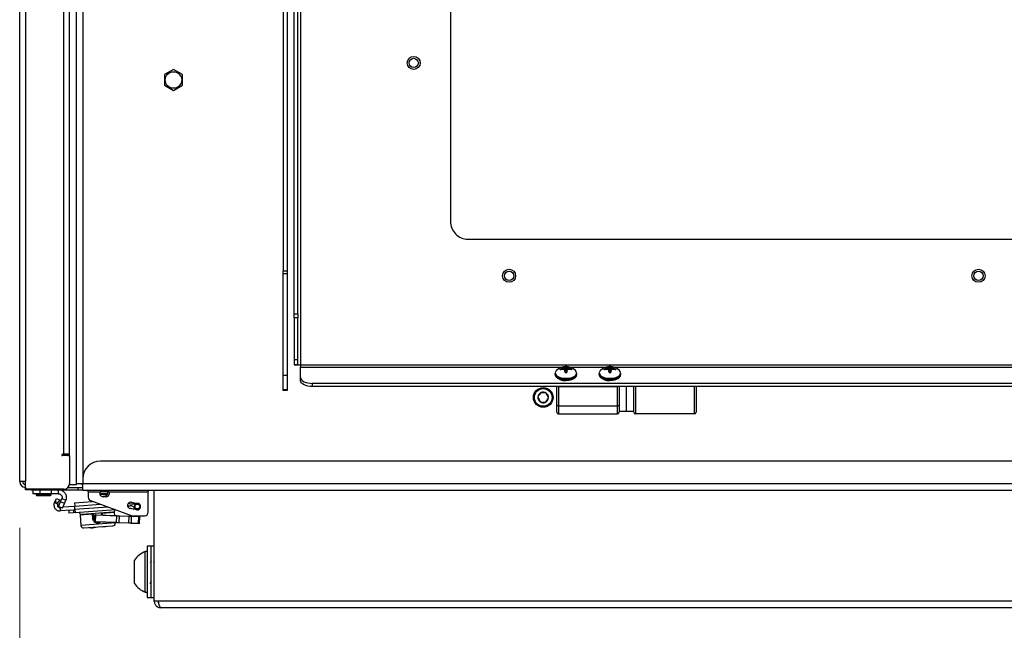
# Paper-space layout 'Sheet10' of a CAD drawing. Units: inches. Extents: x 0.4 to 16.6, y 0.2 to 10.8.
# Drawn here: x 1.3 to 2.1, y 6.1 to 6.7 of the extents above; entities that cross this region are included whole.
import ezdxf

# ---------------------------------------------------------------- set-up
doc = ezdxf.new("R2010")
doc.units = ezdxf.units.IN
doc.header["$MEASUREMENT"] = 0
doc.styles.add('SLDTEXTSTYLE0', font='TXT', dxfattribs={"width": 0.75})
doc.dimstyles.new('SLDDIMSTYLE0', dxfattribs={"dimtxt": 0.137795, "dimasz": 0.14, "dimexe": 0, "dimexo": 0.0625, "dimgap": 0.034449, "dimtad": 1, "dimlfac": 20, "dimrnd": 1e-09, "dimzin": 12, "dimdsep": 46, "dimtxsty": 'SLDTEXTSTYLE0', "dimblk1": 'CLOSED', "dimblk2": 'CLOSED', "dimsah": 1, "dimcen": 0.09, "dimadec": 0, "dimazin": 3, "dimtfac": 1, "dimtofl": 0, "dimtmove": 0, "dimatfit": 3, "dimldrblk": 'CLOSED', "dimfxl": 0, "dimfrac": 2, "dimtolj": 1, "dimtzin": 12, "dimarcsym": 0})

# ---------------------------------------------------------------- blocks, each defined once
blk = doc.blocks.new('_Closed')
at = {"color": 0, "linetype": 'ByBlock', "lineweight": -2}
for p, q in [((-1, 0.166667), (0, 0)), ((-1, 0.166667), (-1, -0.166667)), ((0, 0), (-1, -0.166667)), ((0, 0), (-1, 0))]:
    blk.add_line(p, q, dxfattribs=at)
blk = doc.blocks.new('_D_20')
at = {"color": 7, "linetype": 'Continuous', "lineweight": 0}
for p, q in [((1.26429, 6.23431), (1.26429, 5.33415)), ((2.89365, 6.23431), (2.89365, 5.33415)), ((2.0078, 5.79843), (1.96581, 5.79843)), ((1.96581, 5.79843), (1.96581, 5.57968)), ((2.31324, 5.79843), (2.35523, 5.79843)), ((2.35523, 5.79843), (2.35523, 5.57968)), ((1.96581, 5.57968), (2.0078, 5.57968)), ((2.35523, 5.57968), (2.31324, 5.57968)), ((1.26429, 5.37352), (2.89365, 5.37352))]:
    blk.add_line(p, q, dxfattribs=at)
at = {"color": 7, "linetype": 'Continuous', "lineweight": 18, "xscale": 0.14, "yscale": 0.14, "rotation": 180.0000000000004}
blk.add_blockref('_Closed', (1.26429, 5.37352, 0.04866), dxfattribs=at)
at = {"color": 7, "linetype": 'Continuous', "lineweight": 18, "xscale": 0.14, "yscale": 0.14}
blk.add_blockref('_Closed', (2.89365, 5.37352, 0.04866), dxfattribs=at)
at = {"color": 7, "linetype": 'Continuous', "lineweight": 18, "char_height": 0.137795, "attachment_point": 1, "style": 'SLDTEXTSTYLE0'}
for s, insert in [('828', (2.0078, 5.75731)), ('32.59', (1.93144, 5.55115))]:
    blk.add_mtext(s, dxfattribs=dict(at, insert=insert))

psp = doc.layouts.new('Sheet10')

# ---------------------------------------------------------------- linework, layer by layer
at = {"color": 7, "linetype": 'Continuous', "lineweight": 25}
for p, q in [((1.48892, 7.22133), (1.48892, 6.45314)), ((1.49207, 7.22133), (1.49207, 6.45314)), ((1.49815, 6.41659), (1.49815, 7.21388)), ((1.5013, 6.41659), (1.5013, 7.21388)), ((1.50365, 7.21212), (1.50365, 6.37322)), ((1.26429, 6.27368), (1.26429, 7.17465)), ((1.26918, 7.17465), (1.26918, 6.27368)), ((1.30687, 6.29558), (1.30687, 7.08343)), ((1.31262, 6.27168), (1.31262, 7.08029)), ((1.31812, 7.08029), (1.31812, 6.27618)), ((1.30198, 6.29708), (1.30198, 7.07189)), ((1.6313, 7.06517), (1.6313, 6.49517)), ((1.38755, 6.6201), (1.38755, 6.61126)), ((1.39526, 6.62462), (1.38761, 6.6202)), ((1.40304, 6.6202), (1.39538, 6.62462)), ((1.4031, 6.61126), (1.4031, 6.6201)), ((1.38761, 6.61116), (1.39526, 6.60673)), ((1.39538, 6.60673), (1.40304, 6.61116)), ((1.26429, 6.47746), (1.26429, 6.47752)), ((1.6463, 6.48017), (2.5163, 6.48017)), ((1.26429, 6.4698), (1.26429, 6.46992)), ((1.26429, 6.46197), (1.26429, 6.46204)), ((1.48892, 6.45314), (1.49207, 6.45314)), ((1.48892, 6.45054), (1.48892, 6.45314)), ((1.49207, 6.45314), (1.49207, 6.45054)), ((1.49207, 6.45054), (1.48892, 6.45054)), ((1.48892, 6.36422), (1.48892, 6.45054)), ((1.49207, 6.45054), (1.49207, 6.36422)), ((1.49815, 6.41659), (1.5013, 6.41659)), ((1.49815, 6.41316), (1.49815, 6.41659)), ((1.5013, 6.41316), (1.49815, 6.41316)), ((1.49815, 6.41316), (1.49815, 6.37735)), ((1.5013, 6.41659), (1.5013, 6.41316)), ((1.5013, 6.37735), (1.5013, 6.41316)), ((1.49207, 6.38973), (1.49217, 6.38973)), ((1.49217, 6.38973), (1.49217, 6.35123)), ((1.5013, 6.37735), (1.49815, 6.37735)), ((1.49815, 6.37735), (1.49815, 6.37323)), ((1.5013, 6.37323), (1.5013, 6.37735)), ((1.5013, 6.37323), (1.49815, 6.37323)), ((1.50365, 6.37322), (2.65895, 6.37322)), ((1.50365, 6.37322), (1.50365, 6.37119)), ((1.50365, 6.3623), (1.50365, 6.37119)), ((1.50365, 6.37119), (1.72656, 6.37119)), ((1.72492, 6.36891), (1.72487, 6.36945)), ((1.725, 6.36956), (1.72507, 6.36883)), ((1.72653, 6.37007), (1.72687, 6.37018)), ((1.72655, 6.36927), (1.72653, 6.37007)), ((1.72687, 6.3693), (1.72653, 6.36927)), ((1.72687, 6.37018), (1.72689, 6.3693)), ((1.72804, 6.3692), (1.72792, 6.37056)), ((1.72841, 6.3708), (1.72859, 6.36872)), ((1.72886, 6.37118), (1.72894, 6.37127)), ((1.72922, 6.36824), (1.72886, 6.37118)), ((1.72894, 6.36806), (1.72886, 6.36831)), ((1.72894, 6.37127), (1.72928, 6.36841)), ((1.72911, 6.36671), (1.72894, 6.3681)), ((1.72911, 6.36671), (1.72894, 6.36806)), ((1.72922, 6.36824), (1.72902, 6.368)), ((1.72928, 6.36908), (1.72928, 6.36841)), ((1.73021, 6.36841), (1.73055, 6.37127)), ((1.73021, 6.36841), (1.73021, 6.36908)), ((1.73063, 6.37118), (1.73028, 6.36824)), ((1.73048, 6.368), (1.73028, 6.36824)), ((1.73056, 6.3681), (1.73039, 6.36671)), ((1.73055, 6.36806), (1.73039, 6.36671)), ((1.73055, 6.37127), (1.73063, 6.37118)), ((1.73063, 6.36831), (1.73055, 6.36806)), ((1.7309, 6.36872), (1.73109, 6.3708)), ((1.73157, 6.37056), (1.73145, 6.3692)), ((1.7326, 6.3693), (1.73262, 6.37018)), ((1.73262, 6.37018), (1.73297, 6.37007)), ((1.73297, 6.36927), (1.73262, 6.3693)), ((1.73293, 6.37119), (1.76406, 6.37119)), ((1.73297, 6.37007), (1.73295, 6.36927)), ((1.73443, 6.36883), (1.7345, 6.36956)), ((1.73463, 6.36945), (1.73457, 6.36891)), ((1.76242, 6.36891), (1.76237, 6.36945)), ((1.7625, 6.36956), (1.76257, 6.36883)), ((1.76403, 6.37007), (1.76437, 6.37018)), ((1.76405, 6.36927), (1.76403, 6.37007)), ((1.76437, 6.3693), (1.76403, 6.36927)), ((1.76437, 6.37018), (1.76439, 6.3693)), ((1.76554, 6.3692), (1.76542, 6.37056)), ((1.76591, 6.3708), (1.76609, 6.36872)), ((1.76636, 6.37118), (1.76644, 6.37127)), ((1.76672, 6.36824), (1.76636, 6.37118)), ((1.76644, 6.36806), (1.76636, 6.36831)), ((1.76644, 6.37127), (1.76678, 6.36841)), ((1.76661, 6.36671), (1.76644, 6.3681)), ((1.76661, 6.36671), (1.76644, 6.36806)), ((1.76672, 6.36824), (1.76646, 6.36793)), ((1.76678, 6.36908), (1.76678, 6.36841)), ((1.76771, 6.36841), (1.76805, 6.37127)), ((1.76771, 6.36841), (1.76771, 6.36908)), ((1.76813, 6.37118), (1.76778, 6.36824)), ((1.76798, 6.368), (1.76778, 6.36824)), ((1.76806, 6.3681), (1.76789, 6.36671)), ((1.76805, 6.36806), (1.76789, 6.36671)), ((1.76805, 6.37127), (1.76813, 6.37118)), ((1.76813, 6.36831), (1.76805, 6.36806)), ((1.7684, 6.36872), (1.76859, 6.3708)), ((1.76907, 6.37056), (1.76895, 6.3692)), ((1.7701, 6.3693), (1.77012, 6.37018)), ((1.77012, 6.37018), (1.77047, 6.37007)), ((1.77047, 6.36927), (1.77012, 6.3693)), ((1.77043, 6.37119), (2.32656, 6.37119)), ((1.77047, 6.37007), (1.77045, 6.36927)), ((1.77193, 6.36883), (1.772, 6.36956)), ((1.77213, 6.36945), (1.77207, 6.36891)), ((1.48892, 6.36422), (1.49207, 6.36422)), ((1.48892, 6.35183), (1.48892, 6.36422)), ((1.49207, 6.36422), (1.49207, 6.35183)), ((1.50365, 6.35957), (1.50365, 6.3623)), ((1.72042, 6.36576), (1.72042, 6.36504)), ((1.72054, 6.36636), (1.72047, 6.36571)), ((1.72064, 6.36402), (1.72087, 6.36348)), ((1.729, 6.36682), (1.729, 6.36681)), ((1.73047, 6.36665), (1.73049, 6.36682)), ((1.73863, 6.36348), (1.73886, 6.36402)), ((1.73899, 6.3657), (1.73899, 6.366)), ((1.73907, 6.36504), (1.73907, 6.36576)), ((1.75792, 6.36576), (1.75792, 6.36504)), ((1.75804, 6.36636), (1.75797, 6.36571)), ((1.75814, 6.36402), (1.75837, 6.36348)), ((1.7665, 6.36682), (1.7665, 6.36681)), ((1.76797, 6.36665), (1.76799, 6.36682)), ((1.77613, 6.36348), (1.77636, 6.36402)), ((1.77649, 6.3657), (1.77649, 6.366)), ((1.77657, 6.36504), (1.77657, 6.36576)), ((1.49207, 6.35183), (1.48892, 6.35183)), ((1.48892, 6.35123), (1.48892, 6.35183)), ((1.49217, 6.35123), (1.48892, 6.35123)), ((1.51365, 6.35732), (1.51365, 6.35459)), ((2.64895, 6.35732), (1.51365, 6.35732)), ((2.64895, 6.35459), (1.51365, 6.35459)), ((1.72194, 6.33907), (1.72194, 6.35459)), ((1.72324, 6.35459), (1.72344, 6.35458)), ((1.72344, 6.35458), (1.77356, 6.35458)), ((1.72344, 6.35458), (1.72344, 6.33833)), ((1.77356, 6.35458), (1.77375, 6.35459)), ((1.77356, 6.33833), (1.77356, 6.35458)), ((1.77506, 6.35459), (1.77506, 6.33907)), ((1.78131, 6.33361), (1.78131, 6.3547)), ((1.78756, 6.33277), (1.78756, 6.35459)), ((1.78906, 6.35459), (1.78906, 6.33127)), ((1.83919, 6.33127), (1.83919, 6.35459)), ((1.84069, 6.35459), (1.84069, 6.33277)), ((1.72194, 6.33277), (1.72194, 6.33907)), ((1.72344, 6.33833), (1.77356, 6.33833)), ((1.72344, 6.33833), (1.72344, 6.33127)), ((1.77356, 6.33127), (1.77356, 6.33833)), ((1.77506, 6.33907), (1.77506, 6.33277)), ((1.72344, 6.33127), (1.77356, 6.33127)), ((1.77506, 6.33361), (1.78131, 6.33361)), ((1.78131, 6.33361), (1.78756, 6.33361)), ((1.83919, 6.33127), (1.78906, 6.33127)), ((1.30071, 6.29708), (1.30198, 6.29708)), ((1.30537, 6.29581), (1.30071, 6.29581)), ((1.30687, 6.29708), (1.30198, 6.29708)), ((1.30439, 6.29708), (1.30433, 6.29633)), ((1.30687, 6.29633), (1.30433, 6.29633)), ((1.30433, 6.29633), (1.30433, 6.29581)), ((1.30537, 6.29558), (1.30537, 6.29581)), ((1.30687, 6.29558), (1.30537, 6.29558)), ((1.30569, 6.29708), (1.30569, 6.29633)), ((1.30687, 6.29558), (1.30687, 6.27214)), ((2.82482, 6.29118), (1.33312, 6.29118)), ((1.31812, 6.27618), (1.31812, 6.27168)), ((1.26918, 6.27368), (1.26429, 6.27368)), ((1.26916, 6.26677), (1.26916, 6.26879)), ((1.26916, 6.26879), (1.26918, 6.26879)), ((1.26918, 6.26879), (1.26918, 6.27368)), ((1.30553, 6.26879), (1.31416, 6.26879)), ((1.30687, 6.27133), (1.31262, 6.27133)), ((1.31812, 6.27168), (1.31262, 6.27168)), ((1.31262, 6.27133), (1.31262, 6.27168)), ((1.31416, 6.26677), (1.31416, 6.26879)), ((1.31416, 6.26879), (1.3181, 6.26879)), ((1.3181, 6.26879), (1.3181, 6.27028)), ((2.83982, 6.27168), (1.31812, 6.27168)), ((1.31812, 6.26618), (1.31812, 6.27168)), ((1.27416, 6.26677), (1.26916, 6.26677)), ((1.30202, 6.26729), (1.27068, 6.26729)), ((1.27416, 6.26729), (1.27416, 6.26677)), ((1.27416, 6.26677), (1.31416, 6.26677)), ((1.27546, 6.26677), (1.27546, 6.26323)), ((1.28136, 6.26323), (1.27546, 6.26323)), ((1.27821, 6.26323), (1.27821, 6.26229)), ((1.27821, 6.26229), (1.27902, 6.26148)), ((1.28158, 6.26229), (1.27821, 6.26229)), ((1.28197, 6.26148), (1.27902, 6.26148)), ((1.28136, 6.26677), (1.28136, 6.26323)), ((1.2912, 6.26323), (1.28136, 6.26323)), ((1.29121, 6.26229), (1.28158, 6.26229)), ((1.2904, 6.26148), (1.28197, 6.26148)), ((1.2904, 6.26148), (1.29121, 6.26229)), ((1.2912, 6.26677), (1.2912, 6.26323)), ((1.2975, 6.26323), (1.2912, 6.26323)), ((1.29121, 6.26229), (1.29121, 6.26323)), ((1.29442, 6.25681), (1.29564, 6.25934)), ((1.29564, 6.25934), (1.2983, 6.25805)), ((1.2975, 6.26323), (1.2975, 6.26677)), ((1.29914, 6.25644), (1.30024, 6.25917)), ((1.30024, 6.25917), (1.30353, 6.25784)), ((1.31416, 6.26677), (1.3181, 6.26677)), ((1.3181, 6.26618), (1.3181, 6.26677)), ((1.3181, 6.26618), (1.31812, 6.26618)), ((2.83982, 6.26618), (1.31812, 6.26618)), ((1.32265, 6.26487), (1.32265, 6.26618)), ((1.32265, 6.26487), (1.33282, 6.26487)), ((1.32265, 6.26487), (1.32265, 6.26034)), ((1.33938, 6.26367), (1.33249, 6.26367)), ((1.33899, 6.26281), (1.33259, 6.26281)), ((1.33938, 6.26518), (1.33349, 6.26518)), ((1.33525, 6.26618), (1.33525, 6.26563)), ((1.338, 6.26563), (1.33525, 6.26563)), ((1.338, 6.2608), (1.33525, 6.2608)), ((1.3361, 6.26101), (1.33548, 6.26101)), ((1.33641, 6.26113), (1.33839, 6.26083)), ((1.338, 6.26618), (1.338, 6.26563)), ((1.34028, 6.26513), (1.33938, 6.26526)), ((1.33938, 6.26367), (1.33938, 6.26518)), ((1.34043, 6.26487), (1.37383, 6.26487)), ((1.37383, 6.26618), (1.37383, 6.26487)), ((1.37383, 6.24762), (1.37383, 6.26487)), ((1.37897, 6.17183), (1.37897, 6.26618)), ((1.29393, 6.2558), (1.29442, 6.25681)), ((1.29658, 6.25451), (1.29393, 6.2558)), ((1.29707, 6.25552), (1.29442, 6.25681)), ((1.29658, 6.25451), (1.29707, 6.25552)), ((1.2983, 6.25805), (1.29707, 6.25552)), ((1.2975, 6.25238), (1.29914, 6.25644)), ((1.30078, 6.25106), (1.2975, 6.25238)), ((1.29889, 6.25172), (1.2985, 6.25169)), ((1.2985, 6.25169), (1.29871, 6.24874)), ((1.29911, 6.25173), (1.29889, 6.25172)), ((1.29889, 6.25172), (1.2991, 6.24877)), ((1.30242, 6.25511), (1.29914, 6.25644)), ((1.30078, 6.25106), (1.30242, 6.25511)), ((1.31119, 6.25261), (1.30112, 6.25188)), ((1.30242, 6.25511), (1.30353, 6.25784)), ((1.31096, 6.25575), (1.32647, 6.25688)), ((1.31096, 6.25575), (1.31117, 6.25281)), ((1.31117, 6.25281), (1.33325, 6.25442)), ((1.31137, 6.25016), (1.31117, 6.25281)), ((1.31137, 6.25016), (1.33935, 6.2522)), ((1.32459, 6.25757), (1.36005, 6.24466)), ((1.35624, 6.25293), (1.35832, 6.25309)), ((1.3641, 6.24974), (1.35847, 6.25073)), ((1.3585, 6.25073), (1.35849, 6.25073)), ((1.35943, 6.25616), (1.36505, 6.25517)), ((1.36078, 6.25574), (1.36092, 6.2559)), ((1.36078, 6.25574), (1.36256, 6.25419)), ((1.36107, 6.25027), (1.36232, 6.25105)), ((1.36324, 6.25471), (1.36413, 6.2547)), ((1.2991, 6.24877), (1.29871, 6.24874)), ((1.30743, 6.24938), (1.2991, 6.24877)), ((1.3061, 6.24928), (1.30627, 6.24693)), ((1.3102, 6.24721), (1.30627, 6.24693)), ((1.30743, 6.24938), (1.31003, 6.24957)), ((1.31003, 6.24957), (1.3114, 6.24967)), ((1.31003, 6.24957), (1.3102, 6.24721)), ((1.31157, 6.24731), (1.3102, 6.24721)), ((1.31137, 6.25016), (1.31157, 6.24731)), ((1.31157, 6.24731), (1.3459, 6.24981)), ((1.32637, 6.24592), (1.31576, 6.24515)), ((1.31576, 6.24515), (1.31641, 6.23633)), ((1.31613, 6.24557), (1.32645, 6.24632)), ((1.3437, 6.24768), (1.3172, 6.24575)), ((1.32176, 6.24608), (1.32177, 6.24598)), ((1.32687, 6.24596), (1.32637, 6.24592)), ((1.32665, 6.24207), (1.32637, 6.24592)), ((1.32687, 6.24596), (1.32716, 6.24211)), ((1.3281, 6.23973), (1.32832, 6.24523)), ((1.32919, 6.2452), (1.32832, 6.24523)), ((1.32853, 6.24542), (1.32934, 6.24539)), ((1.32896, 6.23969), (1.32919, 6.2452)), ((1.34713, 6.24445), (1.32919, 6.2452)), ((1.32934, 6.24539), (1.34728, 6.24465)), ((1.3341, 6.24649), (1.3346, 6.24652)), ((1.33419, 6.24519), (1.3341, 6.24649)), ((1.33446, 6.24691), (1.34479, 6.24766)), ((1.34521, 6.24729), (1.3346, 6.24652)), ((1.3346, 6.24652), (1.3347, 6.24517)), ((1.33915, 6.24725), (1.33914, 6.24735)), ((1.3454, 6.24472), (1.34521, 6.24729)), ((1.3469, 6.23895), (1.34713, 6.24445)), ((1.34922, 6.24437), (1.34713, 6.24445)), ((1.34728, 6.24465), (1.34922, 6.24456)), ((1.34899, 6.23886), (1.34922, 6.24437)), ((1.34922, 6.24437), (1.34922, 6.24456)), ((1.34922, 6.24456), (1.3576, 6.24422)), ((1.35759, 6.24402), (1.34922, 6.24437)), ((1.35736, 6.23851), (1.35759, 6.24402)), ((1.35759, 6.24402), (1.3576, 6.24422)), ((1.35967, 6.24393), (1.35759, 6.24402)), ((1.3576, 6.24422), (1.35954, 6.24414)), ((1.35945, 6.23843), (1.35967, 6.24393)), ((1.35954, 6.24414), (1.36568, 6.24388)), ((1.36581, 6.24368), (1.35967, 6.24393)), ((1.36005, 6.24466), (1.37088, 6.24466)), ((1.36559, 6.23817), (1.36581, 6.24368)), ((1.36568, 6.24388), (1.36649, 6.24385)), ((1.36668, 6.24364), (1.36581, 6.24368)), ((1.36645, 6.23814), (1.36668, 6.24364)), ((1.34585, 6.23847), (1.31641, 6.23633)), ((1.3188, 6.23426), (1.34379, 6.23608)), ((1.32716, 6.24211), (1.32665, 6.24207)), ((1.32786, 6.24131), (1.32814, 6.24073)), ((1.3281, 6.23973), (1.32896, 6.23969)), ((1.32909, 6.23949), (1.32829, 6.23952)), ((1.32896, 6.23969), (1.3469, 6.23895)), ((1.34703, 6.23874), (1.32909, 6.23949)), ((1.34585, 6.23847), (1.34583, 6.23879)), ((1.3469, 6.23895), (1.34899, 6.23886)), ((1.34898, 6.23866), (1.34703, 6.23874)), ((1.34898, 6.23866), (1.34899, 6.23886)), ((1.35735, 6.23832), (1.34898, 6.23866)), ((1.34899, 6.23886), (1.35736, 6.23851)), ((1.35735, 6.23832), (1.35736, 6.23851)), ((1.3593, 6.23824), (1.35735, 6.23832)), ((1.35736, 6.23851), (1.35945, 6.23843)), ((1.36544, 6.23798), (1.3593, 6.23824)), ((1.35945, 6.23843), (1.36559, 6.23817)), ((1.36624, 6.23795), (1.36544, 6.23798)), ((1.36559, 6.23817), (1.36645, 6.23814)), ((1.37597, 6.2187), (1.37297, 6.2187)), ((1.37297, 6.2187), (1.37297, 6.17495)), ((1.37897, 6.2187), (1.37597, 6.2187)), ((1.37597, 6.2187), (1.37597, 6.17495)), ((1.37297, 6.21405), (1.37135, 6.21405)), ((1.37135, 6.19847), (1.37135, 6.21405)), ((1.36215, 6.19777), (1.36215, 6.20667)), ((1.36215, 6.18699), (1.36215, 6.19777)), ((1.37135, 6.1796), (1.37135, 6.19847)), ((1.37135, 6.1796), (1.37297, 6.1796)), ((1.37297, 6.17495), (1.37597, 6.17495)), ((1.37597, 6.17495), (1.37897, 6.17495)), ((1.38248, 6.17183), (1.37897, 6.17183)), ((2.77547, 6.17183), (1.38248, 6.17183)), ((2.77347, 6.16633), (1.38447, 6.16633))]:
    psp.add_line(p, q, dxfattribs=at)
at = {"color": 7, "linetype": 'Continuous', "lineweight": 25, "flags": 128}
for points in [[(1.50365, 6.3623), (1.50384, 6.36133), (1.50441, 6.3604), (1.50533, 6.35954), (1.50658, 6.35878), (1.50809, 6.35816), (1.50982, 6.3577), (1.5117, 6.35742), (1.51365, 6.35732)], [(1.72042, 6.36572), (1.72062, 6.36482), (1.72147, 6.36362), (1.72293, 6.36259), (1.7249, 6.36179), (1.72723, 6.36129), (1.72975, 6.36112)], [(1.72042, 6.36504), (1.72062, 6.3641), (1.72147, 6.3629), (1.72293, 6.36187), (1.7249, 6.36107), (1.72723, 6.36057), (1.72975, 6.3604)], [(1.72048, 6.36454), (1.72063, 6.36404), (1.72148, 6.36285), (1.72294, 6.36182), (1.72491, 6.36102), (1.72724, 6.36052), (1.72975, 6.36035)], [(1.72067, 6.36672), (1.72072, 6.36562), (1.72145, 6.36438), (1.72285, 6.36329), (1.72482, 6.36244), (1.72718, 6.3619), (1.72975, 6.36172)], [(1.72975, 6.36172), (1.73232, 6.3619), (1.73468, 6.36244), (1.73664, 6.36329), (1.73805, 6.36438), (1.73878, 6.36562), (1.73887, 6.36641)], [(1.72975, 6.36112), (1.73226, 6.36129), (1.73459, 6.36179), (1.73656, 6.36259), (1.73803, 6.36362), (1.73888, 6.36482), (1.73907, 6.36571)], [(1.72975, 6.3604), (1.73226, 6.36057), (1.73459, 6.36107), (1.73656, 6.36187), (1.73803, 6.3629), (1.73888, 6.3641), (1.73907, 6.36504)], [(1.72975, 6.36035), (1.73226, 6.36052), (1.73459, 6.36102), (1.73655, 6.36182), (1.73802, 6.36285), (1.73887, 6.36404), (1.73902, 6.36454)], [(1.72975, 6.3599), (1.73231, 6.36009), (1.73466, 6.36062), (1.73661, 6.36146), (1.73801, 6.36255), (1.73863, 6.36348)], [(1.75792, 6.36572), (1.75812, 6.36482), (1.75897, 6.36362), (1.76043, 6.36259), (1.7624, 6.36179), (1.76473, 6.36129), (1.76725, 6.36112)], [(1.75792, 6.36504), (1.75812, 6.3641), (1.75897, 6.3629), (1.76043, 6.36187), (1.7624, 6.36107), (1.76473, 6.36057), (1.76725, 6.3604)], [(1.75798, 6.36454), (1.75813, 6.36404), (1.75898, 6.36285), (1.76044, 6.36182), (1.76241, 6.36102), (1.76474, 6.36052), (1.76725, 6.36035)], [(1.75817, 6.36672), (1.75822, 6.36562), (1.75895, 6.36438), (1.76035, 6.36329), (1.76232, 6.36244), (1.76468, 6.3619), (1.76725, 6.36172)], [(1.76725, 6.36172), (1.76982, 6.3619), (1.77218, 6.36244), (1.77414, 6.36329), (1.77555, 6.36438), (1.77628, 6.36562), (1.77637, 6.36641)], [(1.76725, 6.36112), (1.76976, 6.36129), (1.77209, 6.36179), (1.77406, 6.36259), (1.77553, 6.36362), (1.77638, 6.36482), (1.77657, 6.36571)], [(1.76725, 6.3604), (1.76976, 6.36057), (1.77209, 6.36107), (1.77406, 6.36187), (1.77553, 6.3629), (1.77638, 6.3641), (1.77657, 6.36504)], [(1.76725, 6.36035), (1.76976, 6.36052), (1.77209, 6.36102), (1.77405, 6.36182), (1.77552, 6.36285), (1.77637, 6.36404), (1.77652, 6.36454)], [(1.76725, 6.3599), (1.76981, 6.36009), (1.77216, 6.36062), (1.77411, 6.36146), (1.77551, 6.36255), (1.77613, 6.36348)], [(1.51365, 6.35459), (1.5117, 6.35469), (1.50982, 6.35497), (1.50809, 6.35543), (1.50658, 6.35605), (1.50533, 6.3568), (1.50441, 6.35766), (1.50384, 6.3586), (1.50365, 6.35957)], [(1.33548, 6.26101), (1.33524, 6.2609), (1.33502, 6.26081)], [(1.33564, 6.2608), (1.33587, 6.2609), (1.3361, 6.26101)]]:
    psp.add_lwpolyline(points, dxfattribs=at)
at = {"color": 7, "linetype": 'Continuous', "lineweight": 25}
for centre, radius in [((1.60005, 6.63017), 0.00555), ((1.60005, 6.63017), 0.00394), ((1.39532, 6.61568), 0.00703), ((1.6813, 6.44892), 0.00555), ((1.6813, 6.44892), 0.00394), ((2.0813, 6.44892), 0.00555), ((2.0813, 6.44892), 0.00394), ((1.71037, 6.34533), 0.00837), ((1.71037, 6.34533), 0.00753), ((1.36457, 6.25245), 0.00226), ((1.36457, 6.25245), 0.00207)]:
    psp.add_circle(centre, radius, dxfattribs=at)
for centre, radius, start, end in [((1.39532, 6.61568), 0.00894, 149.61872, 150.38128), ((1.39532, 6.61568), 0.00894, 89.61872, 90.38128), ((1.39532, 6.61568), 0.00894, 29.61872, 30.38128), ((1.39532, 6.61568), 0.00894, 209.61872, 210.38128), ((1.39532, 6.61568), 0.00894, 269.61872, 270.38128), ((1.39532, 6.61568), 0.00894, 329.61872, 330.38128), ((1.6463, 6.49517), 0.015, 180.00007, 270.00007), ((1.50227, 6.98243), 0.60922, 269.61205, 270.12931), ((1.50306, 6.63352), 0.2603, 269.61205, 270.12931), ((1.72378, 6.36597), 0.0032, 132.30111, 166.4224), ((1.72975, 6.35999), 0.01164, 45.78051, 134.21949), ((1.72606, 6.36914), 0.00124, 165.47699, 194.52301), ((1.72967, 6.35812), 0.01236, 104.72768, 112.2287), ((1.72959, 6.35612), 0.01349, 103.09814, 109.89238), ((1.73153, 6.35884), 0.01226, 107.12402, 112.33678), ((1.72655, 6.35756), 0.01175, 83.27849, 88.41318), ((1.73116, 6.36791), 0.00399, 125.12688, 133.57577), ((1.71667, 6.36057), 0.01444, 32.42482, 35.6463), ((1.73011, 6.37117), 0.00118, 161.2076, 175.19908), ((1.82859, 6.37212), 0.09973, 182.33077, 183.04796), ((1.72975, 6.36175), 0.00985, 86.37027, 93.62973), ((1.72975, 6.35984), 0.00931, 87.9226, 92.0774), ((1.72938, 6.37117), 0.00118, 4.80092, 18.7924), ((1.6309, 6.37212), 0.09973, 356.95204, 357.66923), ((1.72834, 6.36791), 0.00399, 46.42423, 54.87312), ((1.74282, 6.36057), 0.01444, 144.3537, 147.57518), ((1.72796, 6.35884), 0.01226, 67.66322, 72.87598), ((1.73295, 6.35756), 0.01175, 91.58682, 96.72151), ((1.72982, 6.35812), 0.01236, 67.7713, 75.27232), ((1.72991, 6.35612), 0.01349, 70.10762, 76.90186), ((1.73343, 6.36914), 0.00124, 345.47699, 14.52301), ((1.73581, 6.36605), 0.00308, 6.74509, 48.01972), ((1.76128, 6.36597), 0.0032, 132.30111, 166.4224), ((1.76725, 6.35999), 0.01164, 45.78051, 134.21949), ((1.76356, 6.36914), 0.00124, 165.47699, 194.52301), ((1.76717, 6.35812), 0.01236, 104.72768, 112.2287), ((1.76709, 6.35612), 0.01349, 103.09814, 109.89238), ((1.76903, 6.35884), 0.01226, 107.12402, 112.33678), ((1.76405, 6.35756), 0.01175, 83.27849, 88.41318), ((1.76866, 6.36791), 0.00399, 125.12688, 133.57577), ((1.75417, 6.36057), 0.01444, 32.42482, 35.6463), ((1.76761, 6.37117), 0.00118, 161.2076, 175.19908), ((1.86609, 6.37212), 0.09973, 182.33077, 183.04796), ((1.76725, 6.36175), 0.00985, 86.37027, 93.62973), ((1.76725, 6.35984), 0.00931, 87.9226, 92.0774), ((1.76688, 6.37117), 0.00118, 4.80092, 18.7924), ((1.6684, 6.37212), 0.09973, 356.95204, 357.66923), ((1.76584, 6.36791), 0.00399, 46.42423, 54.87312), ((1.78032, 6.36057), 0.01444, 144.3537, 147.57518), ((1.76546, 6.35884), 0.01226, 67.66322, 72.87598), ((1.77045, 6.35756), 0.01175, 91.58682, 96.72151), ((1.76732, 6.35812), 0.01236, 67.7713, 75.27232), ((1.76741, 6.35612), 0.01349, 70.10762, 76.90186), ((1.77093, 6.36914), 0.00124, 345.47699, 14.52301), ((1.77331, 6.36605), 0.00308, 6.74509, 48.01972), ((1.72853, 6.3697), 0.00987, 219.04124, 277.07656), ((1.72953, 6.37512), 0.01524, 251.16473, 270.83739), ((1.72975, 6.37653), 0.00985, 266.37027, 273.62973), ((1.72997, 6.37512), 0.01524, 269.1626, 288.83537), ((1.76603, 6.3697), 0.00987, 219.04124, 277.07656), ((1.76703, 6.37512), 0.01524, 251.16399, 270.83744), ((1.76725, 6.37653), 0.00985, 266.37027, 273.62973), ((1.76747, 6.37512), 0.01524, 269.16256, 288.83607), ((1.71037, 6.34533), 0.00455, 175.00111, 235.00111), ((1.71037, 6.34533), 0.00455, 115.00111, 175.00111), ((1.71037, 6.34533), 0.00455, 55.00111, 115.00111), ((1.71037, 6.34533), 0.00455, 295.00111, 355.00111), ((1.71037, 6.34533), 0.00455, 355.00111, 55.00111), ((1.71037, 6.34533), 0.00455, 235.00111, 295.00111), ((1.72315, 6.33964), 0.00134, 204.93071, 282.11863), ((1.77384, 6.33964), 0.00134, 257.88137, 335.06929), ((1.72344, 6.33277), 0.0015, 180, 270), ((1.77356, 6.33277), 0.0015, 270, 360), ((1.78906, 6.33277), 0.0015, 180, 270), ((1.83919, 6.33277), 0.0015, 270, 0), ((1.30071, 6.29644), 0.000635, 90, 270), ((1.33312, 6.27618), 0.015, 90, 180), ((1.26918, 6.27368), 0.00489, 180, 270), ((1.26918, 6.27368), 0.00235, 180, 270), ((1.27068, 6.26879), 0.0015, 180, 270), ((1.30202, 6.27214), 0.00485, 270, 0), ((1.32197, 6.27418), 0.0055, 207.03569, 225.20717), ((1.3256, 6.26034), 0.00295, 180, 250), ((1.33525, 6.26356), 0.00276, 151.71504, 270), ((1.33151, 6.27143), 0.01142, 291.40335, 310.95275), ((1.338, 6.26356), 0.00276, 270, 28.28496), ((1.33825, 6.26518), 0.00113, 0, 61.45861), ((1.33825, 6.26367), 0.00113, 310.95275, 0), ((1.35895, 6.25345), 0.00276, 80, 260), ((1.35864, 6.24877), 0.00433, 31.86181, 94.16526), ((1.35864, 6.24877), 0.00197, 65.70653, 94.16526), ((1.36457, 6.25245), 0.00266, 211.86181, 139.16526), ((1.36457, 6.25245), 0.00276, 260, 80), ((1.31706, 6.24771), 0.00197, 184.16526, 274.16526), ((1.31616, 6.24518), 0.000394, 94.16526, 184.16526), ((1.3268, 6.24604), 0.000444, 141.14905, 195.95521), ((1.32648, 6.24593), 0.000394, 4.16526, 94.16526), ((1.32852, 6.24523), 0.000197, 87.62634, 177.62634), ((1.32936, 6.24522), 0.000176, 99.0481, 185.67581), ((1.33449, 6.24651), 0.000394, 94.16526, 184.16526), ((1.33416, 6.24658), 0.000444, 352.37531, 47.18147), ((1.34356, 6.24964), 0.00197, 274.16526, 4.16526), ((1.34482, 6.24727), 0.000394, 4.16526, 94.16526), ((1.3473, 6.24447), 0.000176, 99.0481, 185.67581), ((1.3595, 6.24397), 0.000176, 349.57688, 76.20459), ((1.36564, 6.24371), 0.000176, 349.57688, 76.20459), ((1.36648, 6.24365), 0.000197, 357.62634, 87.62634), ((1.37088, 6.24762), 0.00295, 270, 0), ((1.31863, 6.23649), 0.00223, 184.16526, 274.16526), ((1.3256, 6.24523), 0.01084, 258.67833, 289.65219), ((1.32721, 6.24267), 0.00151, 275.61968, 295.62164), ((1.32829, 6.23972), 0.000197, 177.62634, 267.62634), ((1.32913, 6.23966), 0.000176, 169.57688, 256.20459), ((1.33531, 6.24809), 0.0128, 264.10199, 284.22854), ((1.34363, 6.23831), 0.00223, 274.16526, 4.16526), ((1.34707, 6.23892), 0.000176, 169.57688, 256.20459), ((1.35927, 6.23841), 0.000176, 279.0481, 5.67581), ((1.36541, 6.23816), 0.000176, 279.0481, 5.67581), ((1.36625, 6.23815), 0.000197, 267.62634, 357.62634), ((1.3776, 6.19683), 0.01832, 109.95643, 147.51249), ((1.3776, 6.19683), 0.01832, 212.48751, 250.04357)]:
    psp.add_arc(centre, radius, start, end, dxfattribs=at)
for centre, major_axis, start_param, end_param in [((1.72837, 6.36841), (0.000911, -0.000001), 5.893376, 6.283896), ((1.73112, 6.36841), (0.000911, 0.000001), 3.140882, 3.531402), ((1.76587, 6.36841), (0.000911, -0.000001), 5.893376, 6.283896), ((1.76862, 6.36841), (0.000911, 0.000001), 3.140882, 3.531402)]:
    psp.add_ellipse(centre, major_axis=major_axis, ratio=0.495422, start_param=start_param, end_param=end_param, dxfattribs=at)
for points, knots in [([(1.72487, 6.36945), (1.72487, 6.36946), (1.72488, 6.36947), (1.7249, 6.3695), (1.72494, 6.36953), (1.72497, 6.36955), (1.72499, 6.36955), (1.725, 6.36956)], [0, 0, 0, 0, 0.224415, 0.448505, 0.681019, 0.92568, 1, 1, 1, 1]), ([(1.725, 6.36881), (1.72498, 6.36881), (1.72495, 6.3688), (1.72491, 6.3688), (1.72488, 6.36881), (1.72487, 6.36882), (1.72487, 6.36883)], [0, 0, 0, 0, 0.252643, 0.505418, 0.753318, 1, 1, 1, 1]), ([(1.72792, 6.37056), (1.72801, 6.37059), (1.72819, 6.37065), (1.72834, 6.37074), (1.7284, 6.37079), (1.72841, 6.3708)], [0, 0, 0, 0, 0.427177, 0.854385, 1, 1, 1, 1]), ([(1.72841, 6.36898), (1.72836, 6.36904), (1.72827, 6.36914), (1.72807, 6.36921), (1.72795, 6.36922), (1.72792, 6.36923)], [0, 0, 0, 0, 0.427177, 0.854385, 1, 1, 1, 1]), ([(1.729, 6.37155), (1.729, 6.37155), (1.72901, 6.37156), (1.72904, 6.37156), (1.72908, 6.37157), (1.72911, 6.37157), (1.72912, 6.37157)], [0, 0, 0, 0, 0.2526426, 0.5054182, 0.7533183, 1, 1, 1, 1]), ([(1.72928, 6.36908), (1.72924, 6.36949), (1.72914, 6.37031), (1.72905, 6.37114), (1.729, 6.37155)], [0, 0, 0, 0, 0.494649, 1, 1, 1, 1]), ([(1.72912, 6.37157), (1.72917, 6.37117), (1.72927, 6.37036), (1.72936, 6.36956), (1.72941, 6.36915)], [0, 0, 0, 0, 0.495841, 1, 1, 1, 1]), ([(1.72941, 6.36915), (1.7294, 6.36915), (1.72937, 6.36914), (1.72933, 6.36913), (1.7293, 6.36911), (1.72929, 6.3691), (1.72929, 6.36908), (1.72928, 6.36908)], [0, 0, 0, 0, 0.225569, 0.451192, 0.67564, 0.899719, 1, 1, 1, 1]), ([(1.73009, 6.36915), (1.73013, 6.36956), (1.73023, 6.37036), (1.73032, 6.37117), (1.73037, 6.37157)], [0, 0, 0, 0, 0.504159, 1, 1, 1, 1]), ([(1.73021, 6.36908), (1.73021, 6.36909), (1.73021, 6.3691), (1.73018, 6.36912), (1.73015, 6.36914), (1.73011, 6.36915), (1.73009, 6.36915), (1.73009, 6.36915)], [0, 0, 0, 0, 0.225569, 0.451192, 0.67564, 0.899719, 1, 1, 1, 1]), ([(1.73049, 6.37155), (1.73045, 6.37114), (1.73035, 6.37031), (1.73026, 6.36949), (1.73021, 6.36908)], [0, 0, 0, 0, 0.505351, 1, 1, 1, 1]), ([(1.73037, 6.37157), (1.73039, 6.37157), (1.73042, 6.37157), (1.73045, 6.37156), (1.73048, 6.37156), (1.73049, 6.37155), (1.73049, 6.37155), (1.73049, 6.37155)], [0, 0, 0, 0, 0.224415, 0.448505, 0.681019, 0.92568, 1, 1, 1, 1]), ([(1.73109, 6.3708), (1.73113, 6.37077), (1.73123, 6.37069), (1.73142, 6.37061), (1.73154, 6.37057), (1.73157, 6.37056)], [0, 0, 0, 0, 0.4271769, 0.8543853, 1, 1, 1, 1]), ([(1.73157, 6.36923), (1.73148, 6.36921), (1.73131, 6.36918), (1.73116, 6.36907), (1.7311, 6.369), (1.73109, 6.36898)], [0, 0, 0, 0, 0.427177, 0.854385, 1, 1, 1, 1]), ([(1.7345, 6.36956), (1.73452, 6.36955), (1.73455, 6.36953), (1.73459, 6.36951), (1.73462, 6.36948), (1.73463, 6.36946), (1.73463, 6.36945)], [0, 0, 0, 0, 0.252643, 0.505418, 0.753318, 1, 1, 1, 1]), ([(1.73463, 6.36883), (1.73463, 6.36882), (1.73462, 6.36881), (1.73459, 6.3688), (1.73456, 6.3688), (1.73452, 6.3688), (1.7345, 6.36881), (1.7345, 6.36881)], [0, 0, 0, 0, 0.224415, 0.4485049, 0.681019, 0.9256796, 1, 1, 1, 1]), ([(1.76237, 6.36945), (1.76237, 6.36946), (1.76238, 6.36947), (1.7624, 6.3695), (1.76244, 6.36953), (1.76247, 6.36955), (1.76249, 6.36955), (1.7625, 6.36956)], [0, 0, 0, 0, 0.224415, 0.448505, 0.681019, 0.92568, 1, 1, 1, 1]), ([(1.7625, 6.36881), (1.76248, 6.36881), (1.76245, 6.3688), (1.76241, 6.3688), (1.76238, 6.36881), (1.76237, 6.36882), (1.76237, 6.36883)], [0, 0, 0, 0, 0.252643, 0.505418, 0.753318, 1, 1, 1, 1]), ([(1.76542, 6.37056), (1.76551, 6.37059), (1.76569, 6.37065), (1.76584, 6.37074), (1.7659, 6.37079), (1.76591, 6.3708)], [0, 0, 0, 0, 0.427177, 0.854385, 1, 1, 1, 1]), ([(1.76591, 6.36898), (1.76586, 6.36904), (1.76577, 6.36914), (1.76557, 6.36921), (1.76545, 6.36922), (1.76542, 6.36923)], [0, 0, 0, 0, 0.427177, 0.854385, 1, 1, 1, 1]), ([(1.7665, 6.37155), (1.7665, 6.37155), (1.76651, 6.37156), (1.76654, 6.37156), (1.76658, 6.37157), (1.76661, 6.37157), (1.76662, 6.37157)], [0, 0, 0, 0, 0.2526426, 0.5054182, 0.7533183, 1, 1, 1, 1]), ([(1.76678, 6.36908), (1.76674, 6.36949), (1.76664, 6.37031), (1.76655, 6.37114), (1.7665, 6.37155)], [0, 0, 0, 0, 0.494649, 1, 1, 1, 1]), ([(1.76662, 6.37157), (1.76667, 6.37117), (1.76677, 6.37036), (1.76686, 6.36956), (1.76691, 6.36915)], [0, 0, 0, 0, 0.495841, 1, 1, 1, 1]), ([(1.76691, 6.36915), (1.7669, 6.36915), (1.76687, 6.36914), (1.76683, 6.36913), (1.7668, 6.36911), (1.76679, 6.3691), (1.76679, 6.36908), (1.76678, 6.36908)], [0, 0, 0, 0, 0.225569, 0.451192, 0.67564, 0.899719, 1, 1, 1, 1]), ([(1.76759, 6.36915), (1.76763, 6.36956), (1.76773, 6.37036), (1.76782, 6.37117), (1.76787, 6.37157)], [0, 0, 0, 0, 0.504159, 1, 1, 1, 1]), ([(1.76771, 6.36908), (1.76771, 6.36909), (1.76771, 6.3691), (1.76768, 6.36912), (1.76765, 6.36914), (1.76761, 6.36915), (1.76759, 6.36915), (1.76759, 6.36915)], [0, 0, 0, 0, 0.225569, 0.451192, 0.67564, 0.899719, 1, 1, 1, 1]), ([(1.76799, 6.37155), (1.76795, 6.37114), (1.76785, 6.37031), (1.76776, 6.36949), (1.76771, 6.36908)], [0, 0, 0, 0, 0.505351, 1, 1, 1, 1]), ([(1.76787, 6.37157), (1.76789, 6.37157), (1.76792, 6.37157), (1.76795, 6.37156), (1.76798, 6.37156), (1.76799, 6.37155), (1.76799, 6.37155), (1.76799, 6.37155)], [0, 0, 0, 0, 0.224415, 0.448505, 0.681019, 0.92568, 1, 1, 1, 1]), ([(1.76859, 6.3708), (1.76863, 6.37077), (1.76873, 6.37069), (1.76892, 6.37061), (1.76904, 6.37057), (1.76907, 6.37056)], [0, 0, 0, 0, 0.4271769, 0.8543853, 1, 1, 1, 1]), ([(1.76907, 6.36923), (1.76898, 6.36921), (1.76881, 6.36918), (1.76866, 6.36907), (1.7686, 6.369), (1.76859, 6.36898)], [0, 0, 0, 0, 0.427177, 0.854385, 1, 1, 1, 1]), ([(1.772, 6.36956), (1.77202, 6.36955), (1.77205, 6.36953), (1.77209, 6.36951), (1.77212, 6.36948), (1.77213, 6.36946), (1.77213, 6.36945)], [0, 0, 0, 0, 0.252643, 0.505418, 0.753318, 1, 1, 1, 1]), ([(1.77213, 6.36883), (1.77213, 6.36882), (1.77212, 6.36881), (1.77209, 6.3688), (1.77206, 6.3688), (1.77202, 6.3688), (1.772, 6.36881), (1.772, 6.36881)], [0, 0, 0, 0, 0.224415, 0.4485049, 0.681019, 0.9256796, 1, 1, 1, 1]), ([(1.72912, 6.36671), (1.72911, 6.36671), (1.72908, 6.36672), (1.72904, 6.36674), (1.72901, 6.36677), (1.729, 6.3668), (1.729, 6.36681), (1.729, 6.36682)], [0, 0, 0, 0, 0.224415, 0.448505, 0.681019, 0.92568, 1, 1, 1, 1]), ([(1.73049, 6.36682), (1.73049, 6.3668), (1.73049, 6.36678), (1.73046, 6.36674), (1.73042, 6.36672), (1.73039, 6.36671), (1.73037, 6.36671)], [0, 0, 0, 0, 0.252643, 0.505418, 0.753318, 1, 1, 1, 1]), ([(1.76662, 6.36671), (1.76661, 6.36671), (1.76658, 6.36672), (1.76654, 6.36674), (1.76651, 6.36677), (1.7665, 6.3668), (1.7665, 6.36681), (1.7665, 6.36682)], [0, 0, 0, 0, 0.224415, 0.448505, 0.681019, 0.92568, 1, 1, 1, 1]), ([(1.76799, 6.36682), (1.76799, 6.3668), (1.76799, 6.36678), (1.76796, 6.36674), (1.76792, 6.36672), (1.76789, 6.36671), (1.76787, 6.36671)], [0, 0, 0, 0, 0.252643, 0.505418, 0.753318, 1, 1, 1, 1]), ([(1.70845, 6.34945), (1.70808, 6.34892), (1.70744, 6.348), (1.70651, 6.34668), (1.70605, 6.34602), (1.70584, 6.34572)], [0, 0, 0, 0, 0.439122, 0.751371, 1, 1, 1, 1]), ([(1.70584, 6.34572), (1.70595, 6.34549), (1.70626, 6.34483), (1.70683, 6.34362), (1.70737, 6.34245), (1.70767, 6.34181), (1.70777, 6.3416)], [0, 0, 0, 0, 0.1809422, 0.5062926, 0.8439745, 1, 1, 1, 1]), ([(1.71298, 6.34905), (1.71233, 6.34911), (1.71122, 6.34921), (1.70961, 6.34935), (1.70881, 6.34942), (1.70845, 6.34945)], [0, 0, 0, 0, 0.439122, 0.751371, 1, 1, 1, 1]), ([(1.71229, 6.34121), (1.71267, 6.34174), (1.71331, 6.34265), (1.71423, 6.34398), (1.7147, 6.34464), (1.7149, 6.34493)], [0, 0, 0, 0, 0.4391222, 0.7513715, 1, 1, 1, 1]), ([(1.7149, 6.34493), (1.71481, 6.34513), (1.71451, 6.34577), (1.71396, 6.34695), (1.7134, 6.34816), (1.71309, 6.34882), (1.71298, 6.34905)], [0, 0, 0, 0, 0.156025, 0.493707, 0.819058, 1, 1, 1, 1]), ([(1.70777, 6.3416), (1.70841, 6.34155), (1.70952, 6.34145), (1.71114, 6.34131), (1.71194, 6.34124), (1.71229, 6.34121)], [0, 0, 0, 0, 0.439122, 0.751371, 1, 1, 1, 1]), ([(1.33381, 6.26618), (1.33367, 6.26605), (1.33328, 6.26567), (1.333, 6.26519), (1.33282, 6.26487)], [0, 0, 0, 0, 0.346122, 1, 1, 1, 1]), ([(1.33525, 6.26563), (1.33483, 6.2656), (1.33396, 6.26553), (1.33321, 6.26509), (1.33282, 6.26487)], [0, 0, 0, 0, 0.481095, 1, 1, 1, 1]), ([(1.34043, 6.26487), (1.3403, 6.26497), (1.34002, 6.26521), (1.33921, 6.26551), (1.33851, 6.26558), (1.338, 6.26563)], [0, 0, 0, 0, 0.191669, 0.416909, 1, 1, 1, 1]), ([(1.34043, 6.26487), (1.34031, 6.26514), (1.3401, 6.26564), (1.33972, 6.26601), (1.33955, 6.26618)], [0, 0, 0, 0, 0.547348, 1, 1, 1, 1]), ([(1.35671, 6.25504), (1.35671, 6.25504), (1.35744, 6.25498), (1.35935, 6.25486), (1.36094, 6.25478), (1.36194, 6.25473)], [0, 0, 0, 0, 0.002443, 0.376435, 1, 1, 1, 1]), ([(1.36239, 6.25096), (1.36244, 6.25095), (1.3628, 6.25085), (1.3631, 6.25073), (1.36305, 6.25079), (1.36304, 6.2508)], [0, 0, 0, 0, 0.128508, 0.821918, 1, 1, 1, 1]), ([(1.36459, 6.2547), (1.36462, 6.2547), (1.36498, 6.25469), (1.36537, 6.2548), (1.36573, 6.2549)], [0, 0, 0, 0, 0.085226, 1, 1, 1, 1]), ([(1.36659, 6.25339), (1.36655, 6.25351), (1.36648, 6.25375), (1.36626, 6.25401), (1.36599, 6.25428), (1.36578, 6.25441), (1.36545, 6.25464), (1.36492, 6.25479), (1.36466, 6.25487)], [0, 0, 0, 0, 0.090528, 0.182632, 0.249143, 0.412774, 0.723775, 1, 1, 1, 1]), ([(1.33338, 6.23931), (1.33334, 6.23927), (1.33299, 6.23889), (1.33203, 6.2385), (1.33067, 6.23828), (1.32932, 6.23853), (1.32812, 6.23918), (1.3272, 6.2402), (1.32675, 6.24124), (1.32668, 6.24188), (1.32665, 6.24207)], [0, 0, 0, 0, 0.019316, 0.1763, 0.329937, 0.479117, 0.628985, 0.78256, 0.936022, 1, 1, 1, 1]), ([(1.32786, 6.24131), (1.32784, 6.24136), (1.32778, 6.2415), (1.32761, 6.24168), (1.32736, 6.24182), (1.32718, 6.24183), (1.32709, 6.24183)], [0, 0, 0, 0, 0.163421, 0.433538, 0.718483, 1, 1, 1, 1]), ([(1.32716, 6.24211), (1.32718, 6.24194), (1.32725, 6.24136), (1.32753, 6.24058), (1.32796, 6.24014), (1.32811, 6.23999)], [0, 0, 0, 0, 0.216615, 0.735207, 1, 1, 1, 1]), ([(1.32857, 6.23951), (1.32888, 6.23931), (1.32951, 6.23889), (1.33069, 6.2387), (1.33181, 6.23882), (1.33241, 6.23918), (1.33267, 6.23934)], [0, 0, 0, 0, 0.252198, 0.51967, 0.794555, 1, 1, 1, 1]), ([(1.37651, 6.20657), (1.37634, 6.20627), (1.37599, 6.20567), (1.37563, 6.20506), (1.37545, 6.20475)], [0, 0, 0, 0, 0.489731, 1, 1, 1, 1]), ([(1.37897, 6.20573), (1.37896, 6.20571), (1.37878, 6.20539), (1.37859, 6.20506), (1.37841, 6.20475)], [0, 0, 0, 0, 0.049206, 1, 1, 1, 1]), ([(1.37546, 6.187), (1.37564, 6.18732), (1.37601, 6.18795), (1.37638, 6.18859), (1.37657, 6.18891)], [0, 0, 0, 0, 0.500039, 1, 1, 1, 1]), ([(1.37897, 6.17183), (1.37897, 6.17147), (1.37901, 6.17111), (1.37915, 6.1704), (1.37926, 6.17005), (1.37953, 6.16939), (1.3797, 6.16907), (1.3801, 6.16847), (1.38033, 6.16819), (1.38109, 6.16743), (1.3817, 6.16702), (1.38269, 6.16661), (1.38304, 6.16651), (1.38375, 6.16636), (1.38411, 6.16633), (1.38447, 6.16633)], [0, 0, 0, 0, 0.125, 0.125, 0.25, 0.25, 0.375, 0.375, 0.5, 0.5, 0.75, 0.75, 0.875, 0.875, 1, 1, 1, 1]), ([(1.38212, 6.17183), (1.38217, 6.17147), (1.38224, 6.17081), (1.38269, 6.17032), (1.38289, 6.1701)], [0, 0, 0, 0, 0.543439, 1, 1, 1, 1]), ([(1.38447, 6.16633), (1.38439, 6.16633), (1.38431, 6.16636), (1.38414, 6.16651), (1.38406, 6.16661), (1.38389, 6.16689), (1.38381, 6.16705), (1.38364, 6.16746), (1.38356, 6.16769), (1.38331, 6.16845), (1.38314, 6.16906), (1.38289, 6.17005), (1.38281, 6.1704), (1.38264, 6.17111), (1.38256, 6.17147), (1.38248, 6.17183)], [0, 0, 0, 0, 0.125, 0.125, 0.25, 0.25, 0.375, 0.375, 0.5, 0.5, 0.75, 0.75, 0.875, 0.875, 1, 1, 1, 1])]:
    psp.add_open_spline(points, degree=3, knots=knots, dxfattribs=at)
for points in [[(1.2975, 6.26677), (1.29803, 6.26674), (1.29909, 6.26666), (1.30058, 6.26607), (1.30189, 6.26515), (1.30294, 6.26395), (1.30367, 6.26252), (1.30402, 6.26097), (1.30402, 6.25936), (1.30369, 6.25835), (1.30353, 6.25784)], [(1.2975, 6.26323), (1.29774, 6.26321), (1.29822, 6.26318), (1.2989, 6.26291), (1.2995, 6.26249), (1.29998, 6.26195), (1.30031, 6.2613), (1.30047, 6.26059), (1.30046, 6.25986), (1.30032, 6.2594), (1.30024, 6.25917)], [(1.29393, 6.2558), (1.29377, 6.2554), (1.29345, 6.25459), (1.29339, 6.25329), (1.29365, 6.25202), (1.29424, 6.25086), (1.2951, 6.24988), (1.29619, 6.24918), (1.29742, 6.24875), (1.29828, 6.24875), (1.29871, 6.24874)], [(1.29658, 6.25451), (1.29652, 6.25435), (1.29639, 6.25403), (1.29637, 6.25351), (1.29647, 6.253), (1.29671, 6.25253), (1.29705, 6.25215), (1.29749, 6.25186), (1.29798, 6.25169), (1.29833, 6.25169), (1.2985, 6.25169)]]:
    psp.add_open_spline(points, degree=3, dxfattribs=at)

# ---------------------------------------------------------------- dimensions: what is measured, and where the dimension line sits
at = {"color": 7, "linetype": 'Continuous', "lineweight": 18}
dim = psp.add_linear_dim(base=(2.89365, 5.37352), p1=(1.26429, 6.27368), p2=(2.89365, 6.27368), dimstyle='SLDDIMSTYLE0', dxfattribs=at)
dim.commit()
dim.dimension.update_dxf_attribs({"geometry": '_D_20', "text_midpoint": (2.16052, 5.37352), "dimtype": 160})

doc.saveas('drawing.dxf')
